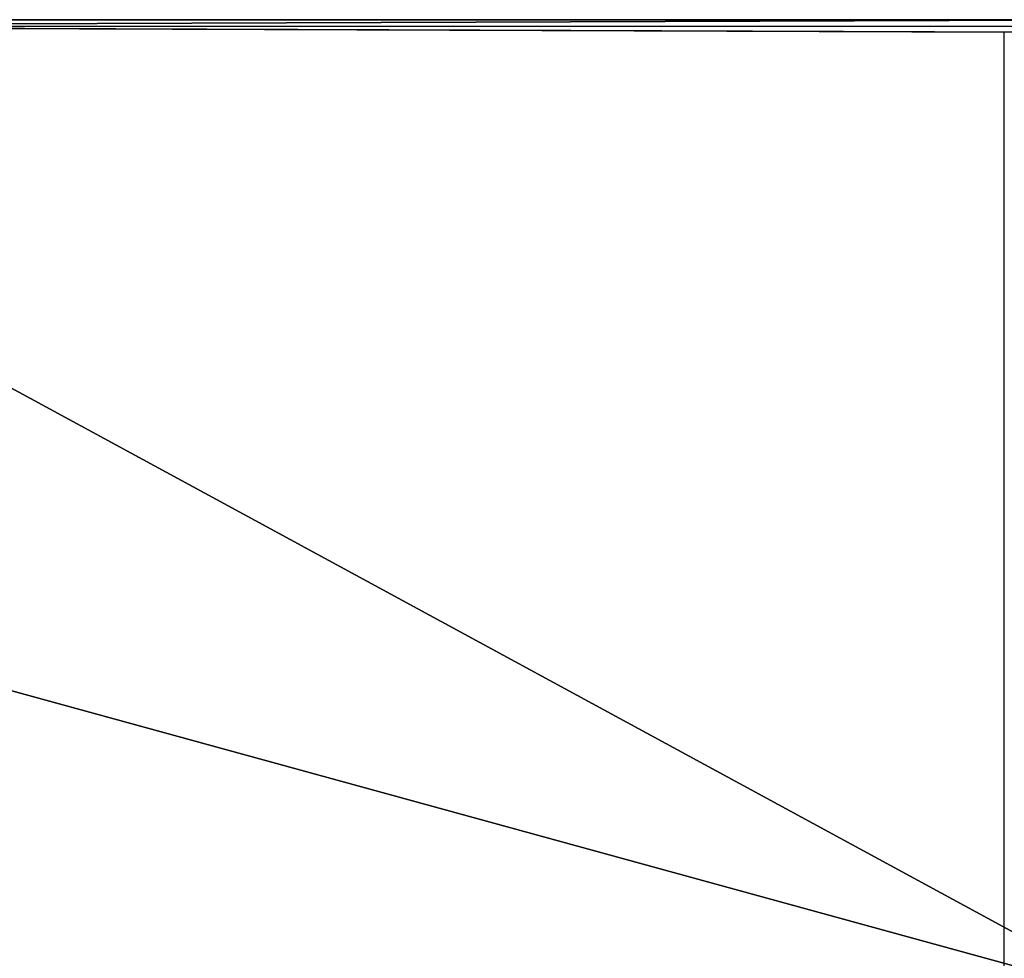
# Model space of a CAD drawing. Units: feet. Extents: x -4 to 4, y -7.1 to 2.37.
# Drawn here: x -1.8 to -1.15, y 1.5 to 2.12 of the extents above; entities that cross this region are included whole.
import ezdxf

# ---------------------------------------------------------------- set-up
doc = ezdxf.new("R2010")
doc.units = ezdxf.units.FT
doc.header["$MEASUREMENT"] = 0
doc.layers.add('AFUWA-3-ARPM', color=4, linetype='Continuous')
doc.layers.add('AFUWA-P', color=2, linetype='Continuous')

# ---------------------------------------------------------------- blocks, each defined once
blk = doc.blocks.new('A$C0C387161')
at = {"linetype": 'Continuous', "lineweight": 0}
for p, q in [((-3.92249, 4.61732), (-2.73544, 4.61733)), ((-3.92249, 4.61732), (-2.73544, 4.61733)), ((-3.91815, 4.61299), (-2.82362, 4.60908)), ((-3.91815, 4.61299), (-2.82362, 4.60908)), ((-0.52128, 4.60908), (-2.82362, 4.60908)), ((-2.82362, 4.60908), (-0.52128, 4.60908)), ((-2.82362, 3.18111), (-2.82362, 4.60908)), ((-2.82362, 4.60908), (-2.82362, 3.18111))]:
    blk.add_line(p, q, dxfattribs=at)

msp = doc.modelspace()

# ---------------------------------------------------------------- linework, layer by layer
at = {"layer": 'AFUWA-3-ARPM'}
for points in [[(-1.06299, 1.47185, 0.02427), (-2.5, 1.86629, 0.02427), (-2.25004, 2.11625, 0.02427)], [(-2.2457, 2.11192, 0.27261), (-2.49656, 0.00011, 0.22116), (-1.15117, 0.00011, 0.49671)], [(-2.21406, 2.11192, 0.11834), (-2.46492, 0.00011, 0.06689), (-1.13719, 0.00011, 0.33923)], [(-1.06299, 1.47185, 0.02427), (-2.25004, 2.11625, 0.02427), (-1.06299, 2.11625, 0.02427)], [(-2.25004, 2.11625, 0.02427), (-2.2457, 2.11192, 0.27261), (-1.06299, 2.11625, 0.02427)], [(-1.06299, 2.11625, 0.02427), (-2.2457, 2.11192, 0.27261), (-1.05853, 2.11178, 0.28017)], [(-1.15117, 2.108, 0.49671), (-1.05853, 2.11178, 0.28017), (-2.2457, 2.11192, 0.27261)], [(-1.15117, 2.108, 0.49671), (-2.2457, 2.11192, 0.27261), (-1.15117, 0.00011, 0.49671)], [(-1.13719, 2.10803, 0.33923), (-2.21406, 2.11192, 0.11834), (-1.13719, 0.00011, 0.33923)], [(-2.5, 1.86629, 0.02427), (-1.06299, 1.47185, 0.02427), (-2.5, 0.00011, 0.02427)]]:
    msp.add_3dface(points, dxfattribs=at)

# ---------------------------------------------------------------- block references
at = {"layer": 'AFUWA-P'}
msp.add_blockref('A$C0C387161', (1.67244, -2.50108), dxfattribs=at)

doc.saveas('drawing.dxf')
